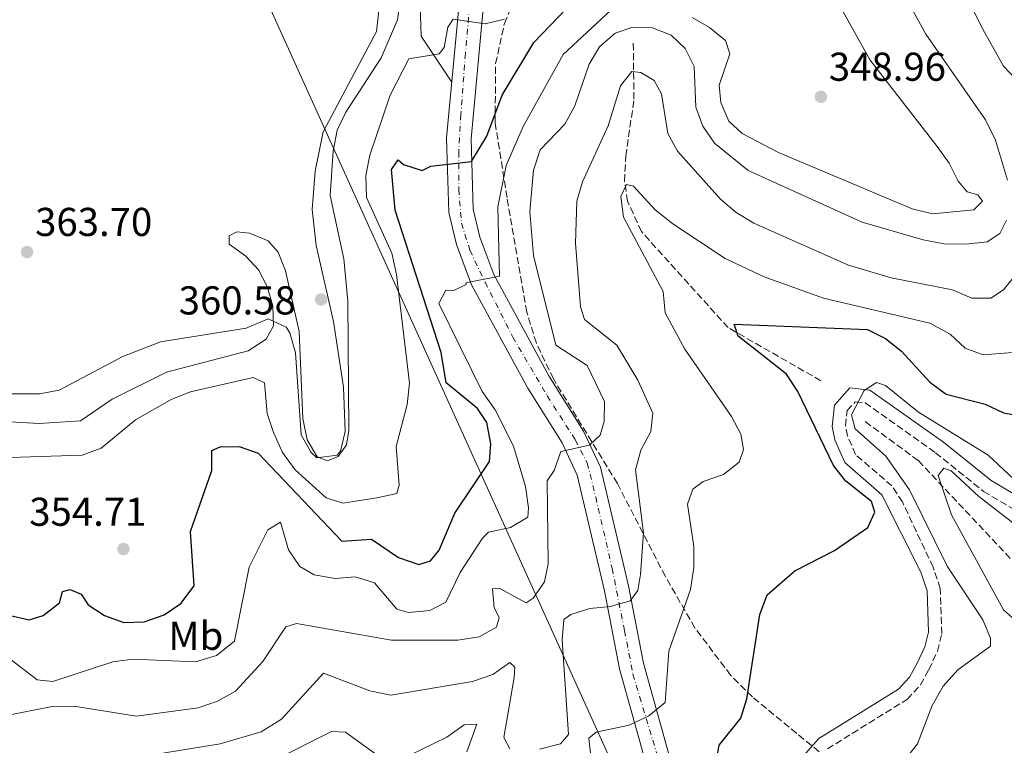
# Model space of a CAD drawing. Units: metres. Extents: x 612003 to 615503, y 4657612 to 4659980.
# Drawn here: x 614199 to 614444, y 4658983 to 4659163 of the extents above; entities that cross this region are included whole.
import ezdxf
from ezdxf.enums import TextEntityAlignment as Align

# ---------------------------------------------------------------- set-up
doc = ezdxf.new("R2010")
doc.units = ezdxf.units.M
doc.header["$MEASUREMENT"] = 0
doc.linetypes.add('DGN Style 3', pattern=[2.435891, 1.739922, -0.695969])
doc.linetypes.add('DGN Style 4', pattern=[2.785615, 1.391938, -0.695969, 0.00174, -0.695969])
for name, color, linetype, lineweight in [('Camino', 7, 'DGN Style 3', 0), ('Cota de punto acotado terreno', 7, 'Continuous', 0), ('Curva de nivel directora', 30, 'Continuous', 30), ('Curva de nivel intermedia', 30, 'Continuous', 0), ('Eje pista pavimentada', 7, 'DGN Style 4', 0), ('Etiqueta de uso rústico', 92, 'Continuous', 0), ('Línea de asfalto', 7, 'Continuous', 13), ('Línea de cambio de uso (parcela vista)', 92, 'Continuous', 0), ('Línea telefónica', 7, 'Continuous', 0), ('Margen derecho', 7, 'Continuous', 0), ('pavimentado', 23, 'Continuous', 0), ('Punto acotado terreno (símbolo)', 7, 'Continuous', 0), ('Vaguada', 142, 'DGN Style 3', 13), ('Zona arbolada', 92, 'DGN Style 3', 0)]:
    doc.layers.add(name, color=color, linetype=linetype, lineweight=lineweight)
doc.styles.add('Style-Arial', font='arial.ttf')

# ---------------------------------------------------------------- blocks, each defined once
blk = doc.blocks.new('5PATER')
at = {"layer": 'Punto acotado terreno (símbolo)', "linetype": 'Continuous', "lineweight": 0}
h = blk.add_hatch(color=51, dxfattribs=at)
edge = h.paths.add_edge_path()
edge.add_ellipse((0, 0), major_axis=(-0.11, -0.111), ratio=0.999422, start_angle=0, end_angle=360)

msp = doc.modelspace()

# ---------------------------------------------------------------- linework, layer by layer
at = {"layer": 'Camino', "color": 7, "linetype": 'DGN Style 3', "lineweight": 0}
msp.add_polyline3d([(614400.44, 4658981.92, 321.19), (614420.28, 4658994.22, 320.57), (614423.62, 4658997.85, 320.43), (614425.67, 4659001.63, 320.36), (614427.82, 4659006.24, 320.46), (614428.9, 4659010.58, 320.57), (614428.54, 4659021.82, 320.57), (614426.75, 4659027.16, 320.66), (614419.13, 4659043.37, 321.34), (614416.49, 4659047.37, 321.4), (614407.48, 4659055.17, 321.4), (614405.44, 4659059.82, 321.3), (614404.97, 4659062.32, 321.19), (614405.37, 4659066.1, 320.78), (614407.33, 4659068.3, 320.15), (614409.84, 4659068.03, 320.15), (614427.33, 4659055.63, 317.46), (614439.3, 4659046.01, 316.82), (614453.7, 4659037.44, 317.01)], dxfattribs=at)
at = {"layer": 'Curva de nivel directora', "color": 30, "linetype": 'Continuous', "lineweight": 30, "flags": 128}
for points, elevation in [([(614311.85, 4659128.14), (614315.66, 4659134.46), (614319.51, 4659144.66), (614327.41, 4659157.72), (614341.84, 4659172.84)], 350), ([(614196.76, 4659015.2), (614201.82, 4659014), (614205.3, 4659015.1), (614209.35, 4659018.27), (614210.07, 4659021.05), (614212.02, 4659021.58), (614214.69, 4659020.44), (614216.48, 4659017.81), (614220.54, 4659015.11), (614225.36, 4659013.35), (614230.4, 4659013.51), (614235.35, 4659015.31), (614239.5, 4659018.09), (614242.85, 4659022.52), (614241.95, 4659036), (614247.22, 4659051.2), (614247.22, 4659056.2), (614249.33, 4659057.13), (614254.04, 4659057.21), (614258.78, 4659055.51), (614279.63, 4659033.62), (614287.01, 4659034.09), (614293.74, 4659029.51), (614298.75, 4659027.83), (614301.64, 4659028.75), (614303.81, 4659031.34), (614307.7, 4659040.59), (614316.35, 4659053.43), (614316.64, 4659057.86), (614315.72, 4659063.13), (614313.39, 4659066.68), (614305.56, 4659073.05), (614304.35, 4659080.54), (614292.91, 4659116), (614291.93, 4659126.09), (614293.59, 4659128.56), (614294.95, 4659127.41), (614299.55, 4659125.84), (614301.74, 4659126.92), (614311.85, 4659128.14)], 350), ([(614372.91, 4658979.47), (614373.52, 4658982.83), (614378.93, 4658989.57), (614380.39, 4658994.36), (614383.66, 4659015.39), (614385.44, 4659020.29), (614392.38, 4659026.24), (614402.21, 4659031.26), (614410.47, 4659037.03), (614412.23, 4659040.81), (614411.45, 4659043.49), (614405.01, 4659048.51), (614401.95, 4659052.46), (614393.07, 4659070.9), (614390.26, 4659075.19), (614378.27, 4659084.63), (614377.27, 4659087.64), (614410.41, 4659086.33), (614414.88, 4659084.09), (614418.92, 4659080.91), (614425.95, 4659073.18), (614429.98, 4659070.19), (614439.73, 4659067.72), (614444.3, 4659065.6), (614449.54, 4659064.68)], 325)]:
    msp.add_lwpolyline(points, dxfattribs=dict(at, elevation=elevation))
at = {"layer": 'Curva de nivel intermedia', "color": 30, "linetype": 'Continuous', "lineweight": 0, "flags": 128}
for points, elevation in [([(614445.27, 4659123.49), (614442.32, 4659133.45), (614439.8, 4659138.53), (614424.94, 4659159.85), (614412.25, 4659182.94), (614408.82, 4659187.31), (614404.55, 4659190.2), (614403.2, 4659193.33), (614404.56, 4659194.57), (614408.26, 4659195.61), (614413.3, 4659195.91), (614428.46, 4659193.49), (614437.87, 4659197.37), (614442.75, 4659198.48), (614446.61, 4659197.48)], 340), ([(614258.88, 4659101.13), (614255.67, 4659104.56), (614251.53, 4659107.52), (614251.55, 4659109.64), (614253.47, 4659110.65), (614256.63, 4659110.29), (614261.25, 4659108.38), (614263.75, 4659105.52), (614265.59, 4659100.87), (614268.94, 4659085.8), (614269.89, 4659064.14), (614270.96, 4659058.88), (614273.48, 4659054.57), (614276.06, 4659053.58), (614278.65, 4659054.69), (614280.8, 4659057.62), (614281.34, 4659061.2), (614281.07, 4659093.38), (614280.06, 4659103.91), (614276.7, 4659119.62), (614277.48, 4659130.72), (614278.47, 4659135.91), (614280.63, 4659140.42), (614289.36, 4659153.91), (614293.44, 4659163.42), (614297.73, 4659194.64)], 360), ([(614447.77, 4659148.2), (614444.29, 4659151.81), (614439.11, 4659161.02), (614429.54, 4659180.18), (614429.97, 4659183.35), (614431.89, 4659184.42), (614435.9, 4659184.66), (614440.81, 4659183.76), (614446.05, 4659181.71)], 335), ([(614366.76, 4659164), (614371.14, 4659161.46), (614375.09, 4659158.21), (614376.18, 4659154.93), (614373.5, 4659147.12), (614373.96, 4659142.77), (614375.9, 4659138.18), (614379.27, 4659135.1), (614388.29, 4659130.37), (614421.51, 4659116.36), (614426.57, 4659115.09), (614436.9, 4659116.05), (614439.02, 4659118.23), (614437.91, 4659119.8), (614435.26, 4659120.6), (614432.99, 4659123.26), (614430.76, 4659127.74), (614427.8, 4659131.82), (614411.09, 4659153.32), (614400.79, 4659171.83)], 345), ([(614277.91, 4659024.35), (614282.95, 4659024.71), (614287.73, 4659023.24), (614293.26, 4659016.65), (614296.18, 4659015.87), (614301.48, 4659016.32), (614305.52, 4659018.47), (614309.04, 4659025.85), (614314.62, 4659034.38), (614316.1, 4659035.84), (614321.56, 4659037.05), (614325.85, 4659039.63), (614326.06, 4659041.9), (614325.33, 4659047.25), (614322.35, 4659057.25), (614317.79, 4659066.27), (614314.5, 4659070.86), (614303.77, 4659092.76), (614305.49, 4659096.07), (614307.47, 4659095.99), (614310.52, 4659097.54), (614310.5, 4659097.94), (614318.87, 4659099.54), (614318.46, 4659116.86), (614320.51, 4659127.16), (614324.72, 4659136.84), (614334.65, 4659154.78), (614346.5, 4659165.73)], 345), ([(614305.99, 4659161.58), (614307.34, 4659163.58), (614315.26, 4659162.41), (614320.12, 4659163.52)], 355), ([(614189.16, 4659054.22), (614215.01, 4659055), (614219.69, 4659056.78), (614228.28, 4659063.85), (614237.27, 4659068.97), (614241.94, 4659070.81), (614257.51, 4659074.34), (614260.33, 4659073), (614261.05, 4659065.39), (614262.61, 4659060.64), (614264.84, 4659055.71), (614267.96, 4659051.39), (614275.69, 4659044.4), (614279.87, 4659043.08), (614288.33, 4659044.4), (614293.32, 4659045.45), (614293.88, 4659047.53), (614293.13, 4659057.15), (614295.89, 4659067.67), (614296.47, 4659072.96), (614293.22, 4659099.96), (614292.02, 4659105.29), (614285.75, 4659119.17), (614285.53, 4659124.66), (614286.54, 4659129.69), (614291.66, 4659144.61), (614296.27, 4659153.7), (614303.82, 4659154.9), (614305.1, 4659156.48), (614305.99, 4659161.58)], 355), ([(614191.48, 4658989.27), (614207.47, 4658992.46), (614212.86, 4658992.51), (614228.51, 4658990.09), (614243.88, 4658992.1), (614248.65, 4658993.75), (614253.15, 4658996.27), (614259.93, 4659003.69), (614265.65, 4659012.32), (614268.34, 4659013.09), (614291.95, 4659008.96), (614308.48, 4659008.99), (614313.76, 4659009.78), (614318.05, 4659012.22), (614318.73, 4659014.65), (614317.49, 4659017.04), (614317.08, 4659021.73), (614318.78, 4659021.9), (614325.45, 4659018.27), (614327.19, 4659019.39), (614330.03, 4659023.51), (614330.92, 4659027.95), (614330.71, 4659048.63), (614332.47, 4659051.2), (614334.13, 4659055.93), (614341.25, 4659057.53), (614343.9, 4659060.01), (614344.86, 4659063.41), (614344.94, 4659068.42), (614340.68, 4659077.37), (614332.87, 4659082.44), (614327.32, 4659104.71), (614326.39, 4659115.67), (614327.26, 4659125.95), (614328.95, 4659131.04), (614335.07, 4659137.4), (614337.6, 4659141.96), (614341.15, 4659152.34), (614343.76, 4659156.66), (614347.59, 4659160.03), (614352.01, 4659161.53), (614356.94, 4659161.41), (614361.58, 4659159.59), (614365.03, 4659156.29), (614367.26, 4659151.8), (614367.68, 4659141.62), (614369.43, 4659136.94), (614372.38, 4659132.68), (614380.71, 4659125.87), (614409.14, 4659113.01), (614424.29, 4659108.65), (614429.48, 4659107.59), (614434.88, 4659107.57), (614440.24, 4659108.09), (614443.33, 4659110.19), (614444.98, 4659113.5)], 340), ([(614328.83, 4658981.87), (614334.06, 4658983.16), (614336.05, 4658985.46), (614334.44, 4659009.07), (614334.82, 4659014.15), (614336.59, 4659015.35), (614341.36, 4659016.85), (614346.46, 4659017.36), (614351.38, 4659018.77), (614353.25, 4659021.33), (614353.97, 4659025.33), (614354.68, 4659035.7), (614352.69, 4659051.35), (614354.04, 4659056.28), (614356.49, 4659060.94), (614356.98, 4659065.47), (614353.28, 4659073.72), (614348.07, 4659082.44), (614340.02, 4659088.79), (614339.01, 4659091.94), (614337.72, 4659107.78), (614338.06, 4659118.25), (614339.48, 4659123.04), (614345.91, 4659136.98), (614348.92, 4659146.97), (614351.79, 4659150.49), (614354.05, 4659150.28), (614357.31, 4659148.29), (614359.15, 4659144.98), (614360.76, 4659135.11), (614363.11, 4659130.69), (614373.88, 4659118.75), (614377.76, 4659115.42)], 335), ([(614341.09, 4658984.56), (614342.92, 4658986.04), (614351.15, 4658987.83), (614355.99, 4658990.17), (614360.1, 4658993.42), (614361, 4659006.26), (614366.37, 4659021.59), (614367.24, 4659027.1), (614367.24, 4659032.25), (614365.64, 4659042.79), (614366.92, 4659046.56), (614369.54, 4659048.49), (614374.56, 4659050.22), (614378.47, 4659053.32), (614379.58, 4659056.47), (614378.88, 4659060.25), (614376.55, 4659064.68), (614365, 4659081.37), (614360.08, 4659090.46), (614359.55, 4659095.79), (614349.71, 4659114.26), (614349.06, 4659119.41), (614350.45, 4659122.43), (614352.19, 4659121.99), (614357.57, 4659116.05), (614361.97, 4659112.6), (614374.98, 4659104.01), (614384.68, 4659099.4), (614399.51, 4659094.1), (614425.92, 4659087.84), (614430.96, 4659085.14), (614434.72, 4659081.67), (614439.19, 4659079.96), (614448.71, 4659080.77)], 330), ([(614377.76, 4659115.42), (614382.15, 4659112.79), (614405.67, 4659102.3), (614416.32, 4659099.2), (614431.54, 4659096.2), (614436.43, 4659094.11), (614441.15, 4659094.12), (614444.31, 4659096.15), (614447.4, 4659100.08)], 335), ([(614191, 4659063.69), (614204.26, 4659062.91), (614214.54, 4659063.56), (614222.4, 4659068.97), (614235.94, 4659075.7), (614256.32, 4659081.03), (614260.8, 4659083.89), (614262.58, 4659087.21), (614262.42, 4659092.19), (614261.01, 4659096.97), (614258.88, 4659101.13)], 360), ([(614494.38, 4658977.73), (614480.89, 4658994.67), (614472.42, 4659001.48), (614452.55, 4659010.47), (614448.02, 4659013.21), (614444.25, 4659016.51), (614431.35, 4659040.2), (614428, 4659049.93), (614429.46, 4659051.8), (614431.21, 4659051.15), (614438.1, 4659044.7), (614454.59, 4659032.06), (614459.03, 4659031.42), (614461.87, 4659032.96), (614465.9, 4659036.41), (614468.8, 4659041.63), (614482.75, 4659054.17), (614485.43, 4659058.98), (614487.86, 4659069.53), (614488.77, 4659090.78), (614489.42, 4659095.87)], 315), ([(614407.37, 4659061.56), (614406.48, 4659065.06), (614409.61, 4659071.12), (614412.7, 4659073.15), (614414.93, 4659072.4), (614423.11, 4659065.71), (614440.48, 4659055.05), (614451.98, 4659044.22)], 320), ([(614419.78, 4658979.23), (614422.89, 4658983.16), (614426.51, 4658992.74), (614429.29, 4658997.49), (614432.94, 4659001.6), (614441.06, 4659007.48), (614441.01, 4659009.46), (614439.16, 4659014.06), (614430.22, 4659027.42), (614420.92, 4659046.38), (614414.97, 4659054.75), (614407.37, 4659061.56)], 320), ([(614196.59, 4659004.64), (614203.79, 4658999.1), (614207.64, 4658998.65), (614222.58, 4659003.57), (614227.6, 4659004.21), (614243.16, 4659003.59), (614248.38, 4659005.17), (614252.88, 4659008.72), (614256.57, 4659027.11), (614261.14, 4659036.4), (614264.37, 4659038.36), (614266.29, 4659031.44), (614269.16, 4659027.35), (614272.74, 4659025.27), (614277.91, 4659024.35)], 345), ([(614222.26, 4658978.77), (614249.35, 4658983.18), (614259.52, 4658986.13), (614264.56, 4658989.34), (614275, 4659000.76), (614286.55, 4658996.39), (614291.81, 4658995.27), (614312.1, 4658998.66), (614317.19, 4659000.46), (614321.38, 4659003.45), (614322.62, 4659002.22), (614322.49, 4658999.69), (614319.9, 4658984.71), (614321.43, 4658981.93)], 335), ([(614296.53, 4658980.34), (614305.76, 4658984.85), (614310.01, 4658987.91), (614313.22, 4658988.03), (614310.69, 4658981.19)], 330), ([(614262.88, 4658979.08), (614277.05, 4658986.22), (614280.47, 4658986.08), (614287.69, 4658980.84)], 330), ([(614341.86, 4658976.99), (614341.09, 4658984.56)], 330)]:
    msp.add_lwpolyline(points, dxfattribs=dict(at, elevation=elevation))
at = {"layer": 'Eje pista pavimentada', "color": 7, "linetype": 'DGN Style 4', "lineweight": 0}
msp.add_polyline3d([(614311.9, 4659172.64, 356.81), (614310.35, 4659155.04, 353.62), (614309.24, 4659139.82, 351.28), (614308.68, 4659130.53, 349.86), (614308.68, 4659121.24, 348.47), (614309.38, 4659112.79, 347.14), (614311.49, 4659106.03, 345.89), (614315.24, 4659098.07, 344.66), (614322.14, 4659084.42, 343.13), (614330.72, 4659069.77, 341.58), (614337.71, 4659058.85, 340.7), (614340.67, 4659053.08, 339.7), (614342.78, 4659044.63, 338.53), (614346.86, 4659026.89, 335.75), (614349.95, 4659011.36, 333.55), (614352.06, 4659000.52, 331.35), (614356.98, 4658984.05, 329.33), (614360.06, 4658973.82, 328.33)], dxfattribs=at)
at = {"layer": 'Línea de asfalto', "color": 7, "linetype": 'Continuous', "lineweight": 13}
for points in [[(614355.17, 4658978.71, 328.81), (614348.74, 4659001.83, 331.6), (614345, 4659021.23, 334.96), (614338.2, 4659050.05, 339.54), (614334.42, 4659058.12, 340.84), (614325.91, 4659071.68, 341.83), (614311.87, 4659097.46, 344.74), (614308.11, 4659107.48, 346.22), (614306.22, 4659115.46, 347.69), (614305.67, 4659133.99, 350.36), (614310.32, 4659183.27, 357.91)], [(614394.98, 4658913.78, 324.01), (614385.25, 4658926.1, 324.4), (614379.28, 4658935.85, 325.18), (614372.72, 4658949.29, 326.22), (614360.95, 4658980.59, 328.81), (614354.66, 4659003.22, 331.6), (614350.94, 4659022.5, 334.96), (614343.97, 4659052.06, 339.54), (614339.76, 4659061.03, 340.84), (614331.15, 4659074.75, 341.83), (614317.4, 4659099.99, 344.74), (614313.93, 4659109.25, 346.22), (614312.27, 4659116.26, 347.69), (614311.75, 4659133.79, 350.36), (614314.72, 4659165.26, 355.24)]]:
    msp.add_polyline3d(points, dxfattribs=at)
at = {"layer": 'Línea de cambio de uso (parcela vista)', "color": 92, "linetype": 'Continuous', "lineweight": 0}
for points in [[(614188.84, 4659070.33, 363.82), (614204.35, 4659070.25, 363.82), (614209.23, 4659071.17, 363.82), (614225.12, 4659079.6, 363.44), (614234.44, 4659083.22, 363.08), (614255.75, 4659086.65, 362.37), (614261.28, 4659088.98, 360.08), (614265.73, 4659086.86, 359.08), (614266.66, 4659085.47, 359.04), (614268.09, 4659080.52, 359.29), (614269.5, 4659060.12, 360.28), (614271.95, 4659055.68, 360.26), (614273.35, 4659054.34, 360.28), (614278.47, 4659055.03, 360.45), (614279.25, 4659056.03, 360.49), (614280.41, 4659060.92, 360.69), (614280, 4659071.93, 360.7), (614277.5, 4659088.28, 360.7), (614273.21, 4659107.2, 360.7), (614272.18, 4659116.15, 360.91), (614272.94, 4659125.7, 361.74), (614274.94, 4659135.5, 361.73), (614288.22, 4659160.47, 361.95), (614289.76, 4659173.9, 361.53)], [(614299.03, 4659169.45, 357.37), (614299.37, 4659159.31, 355.79), (614306.98, 4659147.88, 352.49)]]:
    msp.add_polyline3d(points, dxfattribs=at)
at = {"layer": 'Línea telefónica', "color": 7, "linetype": 'Continuous', "lineweight": 0}
msp.add_polyline3d([(614955.42, 4658333.52, 300.66), (614959.88, 4658380.4, 302.55), (614846.22, 4658584.08, 311.28), (614805.97, 4658602.56, 312.53), (614613.68, 4658690.86, 318.52), (614586.38, 4658717.16, 319.26), (614371.39, 4658924.23, 325.12), (614207.62, 4659285.95, 361.33), (614221.97, 4659406.23, 365)], dxfattribs=at)
at = {"layer": 'Margen derecho', "color": 7, "linetype": 'Continuous', "lineweight": 0}
msp.add_polyline3d([(614393.79, 4658979.36, 321.19), (614398.3, 4658984.46, 321.19), (614418.16, 4658996.78, 320.57), (614420.92, 4658999.78, 320.43), (614422.73, 4659003.11, 320.36), (614424.7, 4659007.34, 320.46), (614425.59, 4659010.93, 320.57), (614425.27, 4659021.23, 320.57), (614423.69, 4659025.94, 320.66), (614414, 4659045.18, 321.4), (614404.77, 4659053.17, 321.4), (614402.27, 4659058.84, 321.3), (614401.65, 4659062.19, 321.19), (614402.21, 4659067.49, 320.78), (614405.99, 4659071.75, 320.15), (614411.04, 4659071.21, 320.15), (614429.32, 4659058.26, 317.46), (614441.18, 4659048.72, 316.82), (614454.89, 4659040.56, 317.01)], dxfattribs=at)
at = {"layer": 'pavimentado', "color": 23, "linetype": 'Continuous', "lineweight": 0}
for points in [[(614355.17, 4658978.71, 328.81), (614348.74, 4659001.83, 331.6), (614345, 4659021.23, 334.96), (614338.2, 4659050.05, 339.54), (614334.42, 4659058.12, 340.84), (614325.91, 4659071.68, 341.83), (614311.87, 4659097.46, 344.74), (614308.11, 4659107.48, 346.22), (614306.22, 4659115.46, 347.69), (614305.67, 4659133.99, 350.36), (614310.32, 4659183.27, 357.91)], [(614314.72, 4659165.26, 356.4), (614311.75, 4659133.79, 350.36), (614312.27, 4659116.26, 347.69), (614313.93, 4659109.25, 346.22), (614317.4, 4659099.99, 344.74), (614331.15, 4659074.75, 341.83), (614339.76, 4659061.03, 340.84), (614343.97, 4659052.06, 339.54), (614350.94, 4659022.5, 334.96), (614354.66, 4659003.22, 331.6), (614360.95, 4658980.59, 328.81)]]:
    msp.add_polyline3d(points, dxfattribs=at)
at = {"layer": 'Vaguada', "color": 142, "linetype": 'DGN Style 3', "lineweight": 13}
for points in [[(614398.83, 4659073.55, 320.71), (614375.73, 4659086.77, 325.29), (614354.19, 4659110.66, 329.51), (614350.72, 4659118.22, 330.7), (614349.95, 4659123.2, 331.05), (614350.26, 4659129.45, 331.53), (614352.31, 4659143.63, 334.07), (614352.12, 4659157.92, 337.57)], [(614501.49, 4659026.49, 305.52), (614494.91, 4659028.4, 305.73), (614489.94, 4659028.79, 305.98), (614484.95, 4659027.81, 306.35), (614480.32, 4659026.1, 307.28), (614469.94, 4659020.99, 308.12), (614462.35, 4659019.92, 309.43), (614450.98, 4659024, 310.56), (614423.05, 4659053.7, 316.69), (614409.86, 4659063.37, 319.46)]]:
    msp.add_polyline3d(points, dxfattribs=at)
at = {"layer": 'Zona arbolada', "color": 92, "linetype": 'DGN Style 3', "lineweight": 0}
msp.add_polyline3d([(614400.26, 4658979.65, 320.15), (614392.8, 4658985.78, 322.51), (614381.77, 4658994.84, 327.37), (614376.36, 4659000.25, 329.31), (614367.47, 4659012.02, 332), (614360.12, 4659024.83, 334.57), (614348.17, 4659047.94, 338.46), (614332.25, 4659074, 340.77), (614328.01, 4659082.89, 341.57), (614325.62, 4659090.63, 342.63), (614320.71, 4659119.2, 350.11), (614317.77, 4659137.78, 353.61), (614317.86, 4659152.47, 356.73), (614320.06, 4659162.46, 357.66), (614325.94, 4659176.28, 358.29)], dxfattribs=at)
msp.add_polyline3d([(614400.26, 4658979.65, 320.15), (614392.8, 4658985.78, 322.51), (614381.77, 4658994.84, 327.37), (614376.36, 4659000.25, 329.31), (614367.47, 4659012.02, 332), (614360.12, 4659024.83, 334.57), (614348.17, 4659047.94, 338.46), (614332.25, 4659074, 340.77), (614328.01, 4659082.89, 341.57), (614325.62, 4659090.63, 342.63), (614320.71, 4659119.2, 350.11), (614317.77, 4659137.78, 353.61), (614317.86, 4659152.47, 356.73), (614320.06, 4659162.46, 357.66), (614325.94, 4659176.28, 358.29)], dxfattribs=at)

# ---------------------------------------------------------------- block references
at = {"layer": 'Punto acotado terreno (símbolo)', "color": 7, "linetype": 'Continuous', "lineweight": 0, "xscale": 10, "yscale": 10, "zscale": 10}
for p in [(614398.82, 4659144.21, 348.96), (614201.27, 4659105.58, 363.7), (614274.42, 4659093.77, 360.58), (614225.26, 4659031.66, 354.71)]:
    msp.add_blockref('5PATER', p, dxfattribs=at)

# ---------------------------------------------------------------- texts
at = {"layer": 'Cota de punto acotado terreno', "color": 7, "linetype": 'Continuous', "lineweight": 0, "style": 'Style-Arial'}
for s, p in [('348.96', (614400.8, 4659148.21, 348.96)), ('363.70', (614203.26, 4659109.58, 363.7)), ('360.58', (614238.99, 4659090.05, 360.58)), ('354.71', (614201.8, 4659037.44, 354.71))]:
    msp.add_text(s, height=7, dxfattribs=at).set_placement(p)
at = {"layer": 'Etiqueta de uso rústico', "color": 92, "linetype": 'Continuous', "lineweight": 0, "style": 'Style-Arial'}
msp.add_text('Mb', height=7, dxfattribs=at).set_placement((614243.27, 4659010.06, 347.2), align=Align.MIDDLE_CENTER)

doc.saveas('drawing.dxf')
